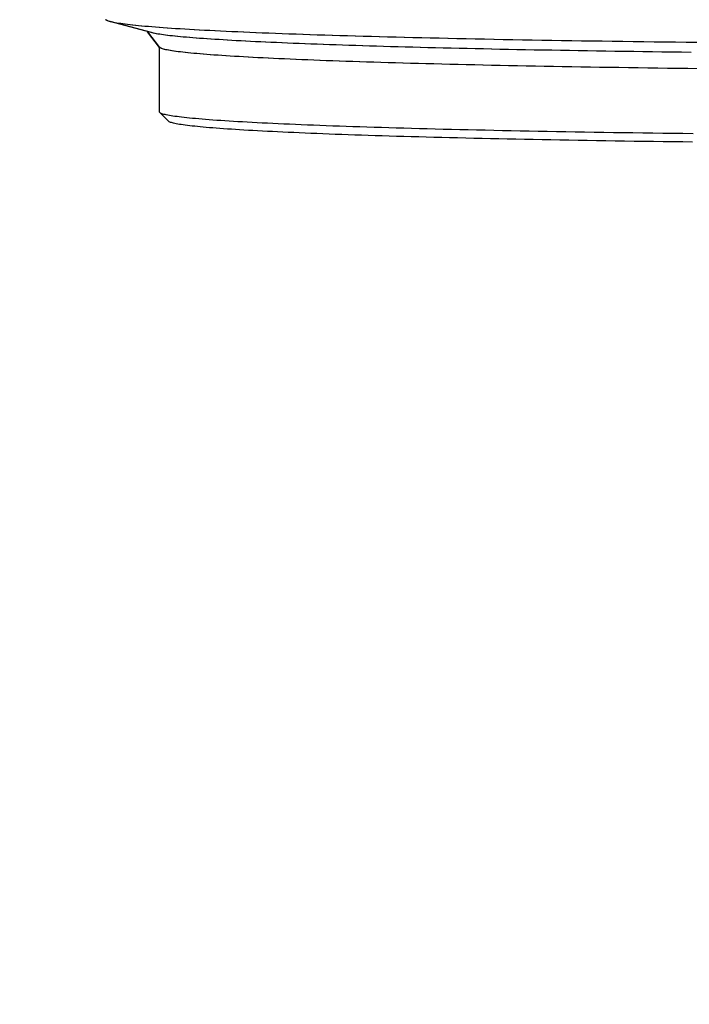
# Model space of a CAD drawing. Units: millimetres. Extents: x 1881 to 2234, y 1270 to 1390.
# Drawn here: x 1949 to 1949, y 1334 to 1334 of the extents above; entities that cross this region are included whole.
import ezdxf

# ---------------------------------------------------------------- set-up
doc = ezdxf.new("R2010")
doc.units = ezdxf.units.MM
doc.header["$PDMODE"] = 3
doc.layers.add('Arq_cotas', color=1, linetype='Continuous')
doc.layers.add('Esgoto', color=2, linetype='Continuous')
doc.styles.add('60-50', font='romans.shx', dxfattribs={"height": 0.075})
doc.dimstyles.new('ESC-1-50', dxfattribs={"dimscale": 0, "dimtxt": 0.075, "dimasz": 0.05, "dimexe": 0.14, "dimexo": 0.1, "dimgap": 0.05, "dimtad": 1, "dimdec": 0, "dimlfac": 100, "dimzin": 1, "dimdsep": 46, "dimtxsty": '60-50', "dimblk": 'DOT', "dimcen": 0.135, "dimclrd": 1, "dimclre": 1, "dimclrt": 2, "dimaunit": 1, "dimadec": 4, "dimazin": 0, "dimtfac": 1, "dimtdec": 0, "dimtmove": 0, "dimatfit": 3, "dimldrblk": 'DOT', "dimfxl": 0, "dimtolj": 1, "dimtzin": 0, "dimarcsym": 0})

# ---------------------------------------------------------------- blocks, each defined once
blk = doc.blocks.new('_Dot')
at = {"color": 0, "linetype": 'ByBlock', "lineweight": -2}
blk.add_line((-0.5, 0), (-1, 0), dxfattribs=at)
at = {"color": 0, "linetype": 'ByBlock', "const_width": 0.5}
blk.add_lwpolyline([(-0.25, 0, 1), (0.25, 0, 1)], format="xyb", close=True, dxfattribs=at)
blk = doc.blocks.new('*D278')
at = {"layer": 'Arq_cotas', "color": 1, "lineweight": -2, "transparency": 16777216}
for p, q in [((1948.394272, 1334.154223), (1948.394272, 1333.208903)), ((1980.392004, 1334.154223), (1980.392004, 1333.208903)), ((1948.444272, 1333.348903), (1980.342004, 1333.348903))]:
    blk.add_line(p, q, dxfattribs=at)
at = {"layer": 'Defpoints', "color": 0, "transparency": 16777216}
for p in [(1948.394272, 1334.254223), (1980.392004, 1334.254223), (1980.392004, 1333.348903)]:
    blk.add_point(p, dxfattribs=at)
at = {"layer": 'Arq_cotas', "color": 1, "lineweight": -2, "transparency": 16777216, "xscale": 0.05, "yscale": 0.05, "zscale": 0.05, "rotation": 180}
blk.add_blockref('_Dot', (1948.394272, 1333.348903), dxfattribs=at)
at = {"layer": 'Arq_cotas', "color": 1, "lineweight": -2, "transparency": 16777216, "xscale": 0.05, "yscale": 0.05, "zscale": 0.05}
blk.add_blockref('_Dot', (1980.392004, 1333.348903), dxfattribs=at)
at = {"layer": 'Arq_cotas', "color": 2, "transparency": 16777216, "insert": (1964.393138, 1333.436403), "char_height": 0.075, "attachment_point": 5, "style": '60-50'}
blk.add_mtext('\\A1;3200', dxfattribs=at)

msp = doc.modelspace()

# ---------------------------------------------------------------- linework, layer by layer
at = {"layer": 'Esgoto'}
for p, q in [((1949.335724, 1333.666515, -0.1088), (1949.335706, 1333.666533, -0.1088)), ((1949.335736, 1333.666515, -0.1088), (1949.335719, 1333.666533, -0.1088)), ((1949.33575, 1333.666497, -0.1088), (1949.335724, 1333.666515, -0.1088)), ((1949.335762, 1333.666497, -0.1088), (1949.335736, 1333.666515, -0.1088)), ((1949.335785, 1333.66648, -0.1088), (1949.33575, 1333.666497, -0.1088)), ((1949.335797, 1333.66648, -0.1088), (1949.335762, 1333.666497, -0.1088)), ((1949.335827, 1333.666462, -0.1088), (1949.335785, 1333.66648, -0.1088)), ((1949.335839, 1333.666462, -0.1088), (1949.335797, 1333.66648, -0.1088)), ((1949.335878, 1333.666444, -0.1088), (1949.335827, 1333.666462, -0.1088)), ((1949.33589, 1333.666444, -0.1088), (1949.335839, 1333.666462, -0.1088)), ((1949.335937, 1333.666426, -0.1088), (1949.335878, 1333.666444, -0.1088)), ((1949.335949, 1333.666426, -0.1088), (1949.33589, 1333.666444, -0.1088)), ((1949.336004, 1333.666408, -0.1088), (1949.335937, 1333.666426, -0.1088)), ((1949.336017, 1333.666408, -0.1088), (1949.335949, 1333.666426, -0.1088)), ((1949.338359, 1333.66578, -0.1088), (1949.335964, 1333.666418, -0.1088)), ((1949.338371, 1333.66578, -0.1088), (1949.335977, 1333.666418, -0.1088)), ((1949.33608, 1333.666391, -0.1088), (1949.336004, 1333.666408, -0.1088)), ((1949.336092, 1333.666391, -0.1088), (1949.336017, 1333.666408, -0.1088)), ((1949.336164, 1333.666373, -0.1088), (1949.33608, 1333.666391, -0.1088)), ((1949.336176, 1333.666373, -0.1088), (1949.336092, 1333.666391, -0.1088)), ((1949.336256, 1333.666355, -0.1088), (1949.336164, 1333.666373, -0.1088)), ((1949.336268, 1333.666355, -0.1088), (1949.336176, 1333.666373, -0.1088)), ((1949.336356, 1333.666338, -0.1088), (1949.336256, 1333.666355, -0.1088)), ((1949.336368, 1333.666338, -0.1088), (1949.336268, 1333.666355, -0.1088)), ((1949.336464, 1333.66632, -0.1088), (1949.336356, 1333.666338, -0.1088)), ((1949.336476, 1333.66632, -0.1088), (1949.336368, 1333.666338, -0.1088)), ((1949.33658, 1333.666302, -0.1088), (1949.336464, 1333.66632, -0.1088)), ((1949.336593, 1333.666302, -0.1088), (1949.336476, 1333.66632, -0.1088)), ((1949.336705, 1333.666285, -0.1088), (1949.33658, 1333.666302, -0.1088)), ((1949.336717, 1333.666285, -0.1088), (1949.336593, 1333.666302, -0.1088)), ((1949.336838, 1333.666267, -0.1088), (1949.336705, 1333.666285, -0.1088)), ((1949.33685, 1333.666267, -0.1088), (1949.336717, 1333.666285, -0.1088)), ((1949.336978, 1333.66625, -0.1088), (1949.336838, 1333.666267, -0.1088)), ((1949.336991, 1333.66625, -0.1088), (1949.33685, 1333.666267, -0.1088)), ((1949.337127, 1333.666232, -0.1088), (1949.336978, 1333.66625, -0.1088)), ((1949.337139, 1333.666232, -0.1088), (1949.336991, 1333.66625, -0.1088)), ((1949.337284, 1333.666215, -0.1088), (1949.337127, 1333.666232, -0.1088)), ((1949.337296, 1333.666215, -0.1088), (1949.337139, 1333.666232, -0.1088)), ((1949.337449, 1333.666198, -0.1088), (1949.337284, 1333.666215, -0.1088)), ((1949.337461, 1333.666198, -0.1088), (1949.337296, 1333.666215, -0.1088)), ((1949.337622, 1333.66618, -0.1088), (1949.337449, 1333.666198, -0.1088)), ((1949.337634, 1333.66618, -0.1088), (1949.337461, 1333.666198, -0.1088)), ((1949.337803, 1333.666163, -0.1088), (1949.337622, 1333.66618, -0.1088)), ((1949.337815, 1333.666163, -0.1088), (1949.337634, 1333.66618, -0.1088)), ((1949.337992, 1333.666146, -0.1088), (1949.337803, 1333.666163, -0.1088)), ((1949.338004, 1333.666146, -0.1088), (1949.337815, 1333.666163, -0.1088)), ((1949.338188, 1333.666129, -0.1088), (1949.337992, 1333.666146, -0.1088)), ((1949.338201, 1333.666129, -0.1088), (1949.338004, 1333.666146, -0.1088)), ((1949.338853, 1333.664924, -0.1088), (1949.338154, 1333.665835, -0.1088)), ((1949.338865, 1333.664924, -0.1088), (1949.338166, 1333.665835, -0.1088)), ((1949.338393, 1333.666112, -0.1088), (1949.338188, 1333.666129, -0.1088)), ((1949.338405, 1333.666112, -0.1088), (1949.338201, 1333.666129, -0.1088)), ((1949.338423, 1333.665764, -0.1088), (1949.338359, 1333.66578, -0.1088)), ((1949.338435, 1333.665764, -0.1088), (1949.338371, 1333.66578, -0.1088)), ((1949.338618, 1333.666095, -0.1088), (1949.338393, 1333.666112, -0.1088)), ((1949.338494, 1333.665748, -0.1088), (1949.338423, 1333.665764, -0.1088)), ((1949.338506, 1333.665748, -0.1088), (1949.338435, 1333.665764, -0.1088)), ((1949.338573, 1333.665732, -0.1088), (1949.338494, 1333.665748, -0.1088)), ((1949.338585, 1333.665732, -0.1088), (1949.338506, 1333.665748, -0.1088)), ((1949.338658, 1333.665716, -0.1088), (1949.338573, 1333.665732, -0.1088)), ((1949.33867, 1333.665716, -0.1088), (1949.338585, 1333.665732, -0.1088)), ((1949.338826, 1333.666078, -0.1088), (1949.338606, 1333.666095, -0.1088)), ((1949.338838, 1333.666078, -0.1088), (1949.338618, 1333.666095, -0.1088)), ((1949.33875, 1333.6657, -0.1088), (1949.338658, 1333.665716, -0.1088)), ((1949.338763, 1333.6657, -0.1088), (1949.33867, 1333.665716, -0.1088)), ((1949.33885, 1333.665684, -0.1088), (1949.33875, 1333.6657, -0.1088)), ((1949.338862, 1333.665684, -0.1088), (1949.338763, 1333.6657, -0.1088)), ((1949.339054, 1333.666061, -0.1088), (1949.338826, 1333.666078, -0.1088)), ((1949.339066, 1333.666061, -0.1088), (1949.338838, 1333.666078, -0.1088)), ((1949.33929, 1333.666045, -0.1088), (1949.339054, 1333.666061, -0.1088)), ((1949.339302, 1333.666045, -0.1088), (1949.339066, 1333.666061, -0.1088)), ((1949.339534, 1333.666028, -0.1088), (1949.33929, 1333.666045, -0.1088)), ((1949.339546, 1333.666028, -0.1088), (1949.339302, 1333.666045, -0.1088)), ((1949.339785, 1333.666011, -0.1088), (1949.339534, 1333.666028, -0.1088)), ((1949.339797, 1333.666011, -0.1088), (1949.339546, 1333.666028, -0.1088)), ((1949.340044, 1333.665995, -0.1088), (1949.339785, 1333.666011, -0.1088)), ((1949.340056, 1333.665995, -0.1088), (1949.339797, 1333.666011, -0.1088)), ((1949.340311, 1333.665978, -0.1088), (1949.340044, 1333.665995, -0.1088)), ((1949.340323, 1333.665978, -0.1088), (1949.340056, 1333.665995, -0.1088)), ((1949.340585, 1333.665962, -0.1088), (1949.340311, 1333.665978, -0.1088)), ((1949.340597, 1333.665962, -0.1088), (1949.340323, 1333.665978, -0.1088)), ((1949.340867, 1333.665946, -0.1088), (1949.340585, 1333.665962, -0.1088)), ((1949.340879, 1333.665946, -0.1088), (1949.340597, 1333.665962, -0.1088)), ((1949.341156, 1333.66593, -0.1088), (1949.340867, 1333.665946, -0.1088)), ((1949.341169, 1333.66593, -0.1088), (1949.340879, 1333.665946, -0.1088)), ((1949.341465, 1333.665913, -0.1088), (1949.341156, 1333.66593, -0.1088)), ((1949.341757, 1333.665897, -0.1088), (1949.341453, 1333.665913, -0.1088)), ((1949.341769, 1333.665897, -0.1088), (1949.341465, 1333.665913, -0.1088)), ((1949.342081, 1333.665882, -0.1088), (1949.341757, 1333.665897, -0.1088)), ((1949.3424, 1333.665866, -0.1088), (1949.342069, 1333.665882, -0.1088)), ((1949.342714, 1333.66585, -0.1088), (1949.342388, 1333.665866, -0.1088)), ((1949.342726, 1333.66585, -0.1088), (1949.3424, 1333.665866, -0.1088)), ((1949.343059, 1333.665835, -0.1088), (1949.342714, 1333.66585, -0.1088)), ((1949.343388, 1333.665819, -0.1088), (1949.343047, 1333.665835, -0.1088)), ((1949.3434, 1333.665819, -0.1088), (1949.343059, 1333.665835, -0.1088)), ((1949.343748, 1333.665804, -0.1088), (1949.343388, 1333.665819, -0.1088)), ((1949.34409, 1333.665788, -0.1088), (1949.343736, 1333.665804, -0.1088)), ((1949.344103, 1333.665788, -0.1088), (1949.343748, 1333.665804, -0.1088)), ((1949.344452, 1333.665773, -0.1088), (1949.34409, 1333.665788, -0.1088)), ((1949.344464, 1333.665773, -0.1088), (1949.344103, 1333.665788, -0.1088)), ((1949.344833, 1333.665758, -0.1088), (1949.344452, 1333.665773, -0.1088)), ((1949.345197, 1333.665743, -0.1088), (1949.344821, 1333.665758, -0.1088)), ((1949.345209, 1333.665743, -0.1088), (1949.344833, 1333.665758, -0.1088)), ((1949.345591, 1333.665729, -0.1088), (1949.345197, 1333.665743, -0.1088)), ((1949.345981, 1333.665714, -0.1088), (1949.345579, 1333.665729, -0.1088)), ((1949.346365, 1333.665699, -0.1088), (1949.345969, 1333.665714, -0.1088)), ((1949.346377, 1333.665699, -0.1088), (1949.345981, 1333.665714, -0.1088)), ((1949.34678, 1333.665685, -0.1088), (1949.346365, 1333.665699, -0.1088)), ((1949.338957, 1333.665668, -0.1088), (1949.33885, 1333.665684, -0.1088)), ((1949.338969, 1333.665668, -0.1088), (1949.338862, 1333.665684, -0.1088)), ((1949.33907, 1333.665652, -0.1088), (1949.338957, 1333.665668, -0.1088)), ((1949.339082, 1333.665652, -0.1088), (1949.338969, 1333.665668, -0.1088)), ((1949.339191, 1333.665636, -0.1088), (1949.33907, 1333.665652, -0.1088)), ((1949.339203, 1333.665636, -0.1088), (1949.339082, 1333.665652, -0.1088)), ((1949.339318, 1333.66562, -0.1088), (1949.339191, 1333.665636, -0.1088)), ((1949.33933, 1333.66562, -0.1088), (1949.339203, 1333.665636, -0.1088)), ((1949.339453, 1333.665604, -0.1088), (1949.339318, 1333.66562, -0.1088)), ((1949.339465, 1333.665604, -0.1088), (1949.33933, 1333.66562, -0.1088)), ((1949.339594, 1333.665588, -0.1088), (1949.339453, 1333.665604, -0.1088)), ((1949.339607, 1333.665588, -0.1088), (1949.339465, 1333.665604, -0.1088)), ((1949.339743, 1333.665573, -0.1088), (1949.339594, 1333.665588, -0.1088)), ((1949.339755, 1333.665573, -0.1088), (1949.339607, 1333.665588, -0.1088)), ((1949.339898, 1333.665557, -0.1088), (1949.339743, 1333.665573, -0.1088)), ((1949.33991, 1333.665557, -0.1088), (1949.339755, 1333.665573, -0.1088)), ((1949.34006, 1333.665541, -0.1088), (1949.339898, 1333.665557, -0.1088)), ((1949.340073, 1333.665541, -0.1088), (1949.33991, 1333.665557, -0.1088)), ((1949.34023, 1333.665526, -0.1088), (1949.34006, 1333.665541, -0.1088)), ((1949.340242, 1333.665526, -0.1088), (1949.340073, 1333.665541, -0.1088)), ((1949.340406, 1333.66551, -0.1088), (1949.34023, 1333.665526, -0.1088)), ((1949.340418, 1333.66551, -0.1088), (1949.340242, 1333.665526, -0.1088)), ((1949.340588, 1333.665495, -0.1088), (1949.340406, 1333.66551, -0.1088)), ((1949.340601, 1333.665495, -0.1088), (1949.340418, 1333.66551, -0.1088)), ((1949.340778, 1333.665479, -0.1088), (1949.340588, 1333.665495, -0.1088)), ((1949.34079, 1333.665479, -0.1088), (1949.340601, 1333.665495, -0.1088)), ((1949.340974, 1333.665464, -0.1088), (1949.340778, 1333.665479, -0.1088)), ((1949.340987, 1333.665464, -0.1088), (1949.34079, 1333.665479, -0.1088)), ((1949.341178, 1333.665448, -0.1088), (1949.340974, 1333.665464, -0.1088)), ((1949.34119, 1333.665448, -0.1088), (1949.340987, 1333.665464, -0.1088)), ((1949.3414, 1333.665433, -0.1088), (1949.341178, 1333.665448, -0.1088)), ((1949.341604, 1333.665418, -0.1088), (1949.341387, 1333.665433, -0.1088)), ((1949.341616, 1333.665418, -0.1088), (1949.3414, 1333.665433, -0.1088)), ((1949.341827, 1333.665403, -0.1088), (1949.341604, 1333.665418, -0.1088)), ((1949.34184, 1333.665403, -0.1088), (1949.341616, 1333.665418, -0.1088)), ((1949.342057, 1333.665388, -0.1088), (1949.341827, 1333.665403, -0.1088)), ((1949.342069, 1333.665388, -0.1088), (1949.34184, 1333.665403, -0.1088)), ((1949.342294, 1333.665373, -0.1088), (1949.342057, 1333.665388, -0.1088)), ((1949.342306, 1333.665373, -0.1088), (1949.342069, 1333.665388, -0.1088)), ((1949.342537, 1333.665358, -0.1088), (1949.342294, 1333.665373, -0.1088)), ((1949.342549, 1333.665358, -0.1088), (1949.342306, 1333.665373, -0.1088)), ((1949.342787, 1333.665343, -0.1088), (1949.342537, 1333.665358, -0.1088)), ((1949.342799, 1333.665343, -0.1088), (1949.342549, 1333.665358, -0.1088)), ((1949.343055, 1333.665328, -0.1088), (1949.342787, 1333.665343, -0.1088)), ((1949.343305, 1333.665313, -0.1088), (1949.343043, 1333.665328, -0.1088)), ((1949.343318, 1333.665313, -0.1088), (1949.343055, 1333.665328, -0.1088)), ((1949.343587, 1333.665299, -0.1088), (1949.343305, 1333.665313, -0.1088)), ((1949.343862, 1333.665284, -0.1088), (1949.343574, 1333.665299, -0.1088)), ((1949.344144, 1333.66527, -0.1088), (1949.34385, 1333.665284, -0.1088)), ((1949.34442, 1333.665255, -0.1088), (1949.344132, 1333.66527, -0.1088)), ((1949.344432, 1333.665255, -0.1088), (1949.344144, 1333.66527, -0.1088)), ((1949.344727, 1333.665241, -0.1088), (1949.34442, 1333.665255, -0.1088)), ((1949.345015, 1333.665227, -0.1088), (1949.344715, 1333.665241, -0.1088)), ((1949.345028, 1333.665227, -0.1088), (1949.344727, 1333.665241, -0.1088)), ((1949.345322, 1333.665213, -0.1088), (1949.345015, 1333.665227, -0.1088)), ((1949.345335, 1333.665213, -0.1088), (1949.345028, 1333.665227, -0.1088)), ((1949.345648, 1333.665199, -0.1088), (1949.345322, 1333.665213, -0.1088)), ((1949.345955, 1333.665185, -0.1088), (1949.345635, 1333.665199, -0.1088)), ((1949.345967, 1333.665185, -0.1088), (1949.345648, 1333.665199, -0.1088)), ((1949.34628, 1333.665171, -0.1088), (1949.345955, 1333.665185, -0.1088)), ((1949.346292, 1333.665171, -0.1088), (1949.345967, 1333.665185, -0.1088)), ((1949.346624, 1333.665157, -0.1088), (1949.34628, 1333.665171, -0.1088)), ((1949.346961, 1333.665144, -0.1088), (1949.346612, 1333.665157, -0.1088)), ((1949.347189, 1333.665671, -0.1088), (1949.346768, 1333.665685, -0.1088)), ((1949.347293, 1333.66513, -0.1088), (1949.346949, 1333.665144, -0.1088)), ((1949.347305, 1333.66513, -0.1088), (1949.346961, 1333.665144, -0.1088)), ((1949.347605, 1333.665657, -0.1088), (1949.347177, 1333.665671, -0.1088)), ((1949.347642, 1333.665117, -0.1088), (1949.347293, 1333.66513, -0.1088)), ((1949.347654, 1333.665117, -0.1088), (1949.347305, 1333.66513, -0.1088)), ((1949.348016, 1333.665643, -0.1088), (1949.347593, 1333.665657, -0.1088)), ((1949.348028, 1333.665643, -0.1088), (1949.347605, 1333.665657, -0.1088)), ((1949.348457, 1333.665629, -0.1088), (1949.348016, 1333.665643, -0.1088)), ((1949.34888, 1333.665615, -0.1088), (1949.348445, 1333.665629, -0.1088)), ((1949.348893, 1333.665615, -0.1088), (1949.348457, 1333.665629, -0.1088)), ((1949.349322, 1333.665601, -0.1088), (1949.34888, 1333.665615, -0.1088)), ((1949.349334, 1333.665601, -0.1088), (1949.348893, 1333.665615, -0.1088)), ((1949.34977, 1333.665588, -0.1088), (1949.349322, 1333.665601, -0.1088)), ((1949.349782, 1333.665588, -0.1088), (1949.349334, 1333.665601, -0.1088)), ((1949.350237, 1333.665575, -0.1088), (1949.34977, 1333.665588, -0.1088)), ((1949.350697, 1333.665561, -0.1088), (1949.350224, 1333.665575, -0.1088)), ((1949.351163, 1333.665548, -0.1088), (1949.350685, 1333.665561, -0.1088)), ((1949.351636, 1333.665536, -0.1088), (1949.351151, 1333.665548, -0.1088)), ((1949.352114, 1333.665523, -0.1088), (1949.351623, 1333.665536, -0.1088)), ((1949.352586, 1333.66551, -0.1088), (1949.352102, 1333.665523, -0.1088)), ((1949.352598, 1333.66551, -0.1088), (1949.352114, 1333.665523, -0.1088)), ((1949.353076, 1333.665498, -0.1088), (1949.352586, 1333.66551, -0.1088)), ((1949.353088, 1333.665498, -0.1088), (1949.352598, 1333.66551, -0.1088)), ((1949.353572, 1333.665486, -0.1088), (1949.353076, 1333.665498, -0.1088)), ((1949.353584, 1333.665486, -0.1088), (1949.353088, 1333.665498, -0.1088)), ((1949.354085, 1333.665473, -0.1088), (1949.353572, 1333.665486, -0.1088)), ((1949.354592, 1333.665461, -0.1088), (1949.354073, 1333.665473, -0.1088)), ((1949.355104, 1333.66545, -0.1088), (1949.35458, 1333.665461, -0.1088)), ((1949.355622, 1333.665438, -0.1088), (1949.355092, 1333.66545, -0.1088)), ((1949.356133, 1333.665427, -0.1088), (1949.35561, 1333.665438, -0.1088)), ((1949.356145, 1333.665427, -0.1088), (1949.355622, 1333.665438, -0.1088)), ((1949.356662, 1333.665415, -0.1088), (1949.356133, 1333.665427, -0.1088)), ((1949.356674, 1333.665415, -0.1088), (1949.356145, 1333.665427, -0.1088)), ((1949.357207, 1333.665404, -0.1088), (1949.356662, 1333.665415, -0.1088)), ((1949.357746, 1333.665393, -0.1088), (1949.357195, 1333.665404, -0.1088)), ((1949.35829, 1333.665382, -0.1088), (1949.357734, 1333.665393, -0.1088)), ((1949.358838, 1333.665372, -0.1088), (1949.358278, 1333.665382, -0.1088)), ((1949.35938, 1333.665361, -0.1088), (1949.358826, 1333.665372, -0.1088)), ((1949.359392, 1333.665361, -0.1088), (1949.358838, 1333.665372, -0.1088)), ((1949.35995, 1333.665351, -0.1088), (1949.35938, 1333.665361, -0.1088)), ((1949.360513, 1333.665341, -0.1088), (1949.359938, 1333.665351, -0.1088)), ((1949.361081, 1333.665331, -0.1088), (1949.360501, 1333.665341, -0.1088)), ((1949.361653, 1333.665321, -0.1088), (1949.361069, 1333.665331, -0.1088)), ((1949.36223, 1333.665312, -0.1088), (1949.361641, 1333.665321, -0.1088)), ((1949.362811, 1333.665303, -0.1088), (1949.362218, 1333.665312, -0.1088)), ((1949.363396, 1333.665293, -0.1088), (1949.362799, 1333.665303, -0.1088)), ((1949.363986, 1333.665284, -0.1088), (1949.363384, 1333.665293, -0.1088)), ((1949.364567, 1333.665276, -0.1088), (1949.363973, 1333.665284, -0.1088)), ((1949.364579, 1333.665276, -0.1088), (1949.363986, 1333.665284, -0.1088)), ((1949.365177, 1333.665267, -0.1088), (1949.364567, 1333.665276, -0.1088)), ((1949.365778, 1333.665259, -0.1088), (1949.365165, 1333.665267, -0.1088)), ((1949.366384, 1333.66525, -0.1088), (1949.365766, 1333.665259, -0.1088)), ((1949.366993, 1333.665242, -0.1088), (1949.366372, 1333.66525, -0.1088)), ((1949.367606, 1333.665235, -0.1088), (1949.366981, 1333.665242, -0.1088)), ((1949.36821, 1333.665227, -0.1088), (1949.367594, 1333.665235, -0.1088)), ((1949.368222, 1333.665227, -0.1088), (1949.367606, 1333.665235, -0.1088)), ((1949.36883, 1333.665219, -0.1088), (1949.36821, 1333.665227, -0.1088)), ((1949.368842, 1333.665219, -0.1088), (1949.368222, 1333.665227, -0.1088)), ((1949.369465, 1333.665212, -0.1088), (1949.36883, 1333.665219, -0.1088)), ((1949.370092, 1333.665205, -0.1088), (1949.369453, 1333.665212, -0.1088)), ((1949.338842, 1333.66117, -0.1088), (1949.338842, 1333.664938, -0.1088)), ((1949.33887, 1333.664908, -0.1088), (1949.338853, 1333.664925, -0.1088)), ((1949.338854, 1333.66117, -0.1088), (1949.338854, 1333.664938, -0.1088)), ((1949.338882, 1333.664908, -0.1088), (1949.338865, 1333.664925, -0.1088)), ((1949.338894, 1333.664891, -0.1088), (1949.33887, 1333.664908, -0.1088)), ((1949.338906, 1333.664891, -0.1088), (1949.338882, 1333.664908, -0.1088)), ((1949.338927, 1333.664874, -0.1088), (1949.338894, 1333.664891, -0.1088)), ((1949.338939, 1333.664874, -0.1088), (1949.338906, 1333.664891, -0.1088)), ((1949.338967, 1333.664857, -0.1088), (1949.338927, 1333.664874, -0.1088)), ((1949.338979, 1333.664857, -0.1088), (1949.338939, 1333.664874, -0.1088)), ((1949.339015, 1333.664841, -0.1088), (1949.338967, 1333.664857, -0.1088)), ((1949.339027, 1333.664841, -0.1088), (1949.338979, 1333.664857, -0.1088)), ((1949.339071, 1333.664824, -0.1088), (1949.339015, 1333.664841, -0.1088)), ((1949.339083, 1333.664824, -0.1088), (1949.339027, 1333.664841, -0.1088)), ((1949.339134, 1333.664807, -0.1088), (1949.339071, 1333.664824, -0.1088)), ((1949.339146, 1333.664807, -0.1088), (1949.339083, 1333.664824, -0.1088)), ((1949.339205, 1333.66479, -0.1088), (1949.339134, 1333.664807, -0.1088)), ((1949.339218, 1333.66479, -0.1088), (1949.339146, 1333.664807, -0.1088)), ((1949.339285, 1333.664774, -0.1088), (1949.339205, 1333.66479, -0.1088)), ((1949.339297, 1333.664774, -0.1088), (1949.339218, 1333.66479, -0.1088)), ((1949.339371, 1333.664757, -0.1088), (1949.339285, 1333.664774, -0.1088)), ((1949.339384, 1333.664757, -0.1088), (1949.339297, 1333.664774, -0.1088)), ((1949.339466, 1333.66474, -0.1088), (1949.339371, 1333.664757, -0.1088)), ((1949.339478, 1333.66474, -0.1088), (1949.339384, 1333.664757, -0.1088)), ((1949.339568, 1333.664724, -0.1088), (1949.339466, 1333.66474, -0.1088)), ((1949.33958, 1333.664724, -0.1088), (1949.339478, 1333.66474, -0.1088)), ((1949.339678, 1333.664707, -0.1088), (1949.339568, 1333.664724, -0.1088)), ((1949.33969, 1333.664707, -0.1088), (1949.33958, 1333.664724, -0.1088)), ((1949.339796, 1333.66469, -0.1088), (1949.339678, 1333.664707, -0.1088)), ((1949.339808, 1333.66469, -0.1088), (1949.33969, 1333.664707, -0.1088)), ((1949.339921, 1333.664674, -0.1088), (1949.339796, 1333.66469, -0.1088)), ((1949.339933, 1333.664674, -0.1088), (1949.339808, 1333.66469, -0.1088)), ((1949.340054, 1333.664657, -0.1088), (1949.339921, 1333.664674, -0.1088)), ((1949.340066, 1333.664657, -0.1088), (1949.339933, 1333.664674, -0.1088)), ((1949.340194, 1333.664641, -0.1088), (1949.340054, 1333.664657, -0.1088)), ((1949.340206, 1333.664641, -0.1088), (1949.340066, 1333.664657, -0.1088)), ((1949.340342, 1333.664624, -0.1088), (1949.340194, 1333.664641, -0.1088)), ((1949.340354, 1333.664624, -0.1088), (1949.340206, 1333.664641, -0.1088)), ((1949.340498, 1333.664608, -0.1088), (1949.340342, 1333.664624, -0.1088)), ((1949.34051, 1333.664608, -0.1088), (1949.340354, 1333.664624, -0.1088)), ((1949.340661, 1333.664592, -0.1088), (1949.340498, 1333.664608, -0.1088)), ((1949.340673, 1333.664592, -0.1088), (1949.34051, 1333.664608, -0.1088)), ((1949.340832, 1333.664576, -0.1088), (1949.340661, 1333.664592, -0.1088)), ((1949.340844, 1333.664576, -0.1088), (1949.340673, 1333.664592, -0.1088)), ((1949.34101, 1333.664559, -0.1088), (1949.340832, 1333.664576, -0.1088)), ((1949.341023, 1333.664559, -0.1088), (1949.340844, 1333.664576, -0.1088)), ((1949.341196, 1333.664543, -0.1088), (1949.34101, 1333.664559, -0.1088)), ((1949.341208, 1333.664543, -0.1088), (1949.341023, 1333.664559, -0.1088)), ((1949.348009, 1333.665104, -0.1088), (1949.347642, 1333.665117, -0.1088)), ((1949.34837, 1333.66509, -0.1088), (1949.347997, 1333.665104, -0.1088)), ((1949.348725, 1333.665077, -0.1088), (1949.348358, 1333.66509, -0.1088)), ((1949.348737, 1333.665077, -0.1088), (1949.34837, 1333.66509, -0.1088)), ((1949.34911, 1333.665064, -0.1088), (1949.348725, 1333.665077, -0.1088)), ((1949.349476, 1333.665051, -0.1088), (1949.349098, 1333.665064, -0.1088)), ((1949.349488, 1333.665051, -0.1088), (1949.34911, 1333.665064, -0.1088)), ((1949.349872, 1333.665039, -0.1088), (1949.349476, 1333.665051, -0.1088)), ((1949.350261, 1333.665026, -0.1088), (1949.34986, 1333.665039, -0.1088)), ((1949.350656, 1333.665014, -0.1088), (1949.350249, 1333.665026, -0.1088)), ((1949.351057, 1333.665001, -0.1088), (1949.350644, 1333.665014, -0.1088)), ((1949.35145, 1333.664989, -0.1088), (1949.351045, 1333.665001, -0.1088)), ((1949.351463, 1333.664989, -0.1088), (1949.351057, 1333.665001, -0.1088)), ((1949.351874, 1333.664977, -0.1088), (1949.35145, 1333.664989, -0.1088)), ((1949.35229, 1333.664965, -0.1088), (1949.351862, 1333.664977, -0.1088)), ((1949.352712, 1333.664953, -0.1088), (1949.352278, 1333.664965, -0.1088)), ((1949.353127, 1333.664941, -0.1088), (1949.3527, 1333.664953, -0.1088)), ((1949.353139, 1333.664941, -0.1088), (1949.352712, 1333.664953, -0.1088)), ((1949.353571, 1333.664929, -0.1088), (1949.353127, 1333.664941, -0.1088)), ((1949.353997, 1333.664918, -0.1088), (1949.353559, 1333.664929, -0.1088)), ((1949.354009, 1333.664918, -0.1088), (1949.353571, 1333.664929, -0.1088)), ((1949.354451, 1333.664906, -0.1088), (1949.353997, 1333.664918, -0.1088)), ((1949.354898, 1333.664895, -0.1088), (1949.354439, 1333.664906, -0.1088)), ((1949.35535, 1333.664884, -0.1088), (1949.354886, 1333.664895, -0.1088)), ((1949.355807, 1333.664873, -0.1088), (1949.355338, 1333.664884, -0.1088)), ((1949.356257, 1333.664862, -0.1088), (1949.355795, 1333.664873, -0.1088)), ((1949.356269, 1333.664862, -0.1088), (1949.355807, 1333.664873, -0.1088)), ((1949.356724, 1333.664852, -0.1088), (1949.356257, 1333.664862, -0.1088)), ((1949.356736, 1333.664852, -0.1088), (1949.356269, 1333.664862, -0.1088)), ((1949.357207, 1333.664841, -0.1088), (1949.356724, 1333.664852, -0.1088)), ((1949.357671, 1333.664831, -0.1088), (1949.357195, 1333.664841, -0.1088)), ((1949.357683, 1333.664831, -0.1088), (1949.357207, 1333.664841, -0.1088)), ((1949.358163, 1333.66482, -0.1088), (1949.357671, 1333.664831, -0.1088)), ((1949.358648, 1333.66481, -0.1088), (1949.358151, 1333.66482, -0.1088)), ((1949.359137, 1333.6648, -0.1088), (1949.358636, 1333.66481, -0.1088)), ((1949.359631, 1333.66479, -0.1088), (1949.359125, 1333.6648, -0.1088)), ((1949.360117, 1333.664781, -0.1088), (1949.359619, 1333.66479, -0.1088)), ((1949.360129, 1333.664781, -0.1088), (1949.359631, 1333.66479, -0.1088)), ((1949.360631, 1333.664771, -0.1088), (1949.360117, 1333.664781, -0.1088)), ((1949.361137, 1333.664762, -0.1088), (1949.360619, 1333.664771, -0.1088)), ((1949.361648, 1333.664753, -0.1088), (1949.361125, 1333.664762, -0.1088)), ((1949.362162, 1333.664744, -0.1088), (1949.361635, 1333.664753, -0.1088)), ((1949.36268, 1333.664735, -0.1088), (1949.36215, 1333.664744, -0.1088)), ((1949.363203, 1333.664726, -0.1088), (1949.362668, 1333.664735, -0.1088)), ((1949.363729, 1333.664717, -0.1088), (1949.36319, 1333.664726, -0.1088)), ((1949.364246, 1333.664709, -0.1088), (1949.363716, 1333.664717, -0.1088)), ((1949.364258, 1333.664709, -0.1088), (1949.363729, 1333.664717, -0.1088)), ((1949.364792, 1333.664701, -0.1088), (1949.364246, 1333.664709, -0.1088)), ((1949.365329, 1333.664692, -0.1088), (1949.36478, 1333.664701, -0.1088)), ((1949.365857, 1333.664685, -0.1088), (1949.365317, 1333.664692, -0.1088)), ((1949.365869, 1333.664685, -0.1088), (1949.365329, 1333.664692, -0.1088)), ((1949.366413, 1333.664677, -0.1088), (1949.365857, 1333.664685, -0.1088)), ((1949.366949, 1333.664669, -0.1088), (1949.366401, 1333.664677, -0.1088)), ((1949.366961, 1333.664669, -0.1088), (1949.366413, 1333.664677, -0.1088)), ((1949.367499, 1333.664662, -0.1088), (1949.366949, 1333.664669, -0.1088)), ((1949.367512, 1333.664662, -0.1088), (1949.366961, 1333.664669, -0.1088)), ((1949.368066, 1333.664654, -0.1088), (1949.367499, 1333.664662, -0.1088)), ((1949.368623, 1333.664647, -0.1088), (1949.368053, 1333.664654, -0.1088)), ((1949.369183, 1333.66464, -0.1088), (1949.368611, 1333.664647, -0.1088)), ((1949.369746, 1333.664633, -0.1088), (1949.369171, 1333.66464, -0.1088)), ((1949.341389, 1333.664527, -0.1088), (1949.341196, 1333.664543, -0.1088)), ((1949.341402, 1333.664527, -0.1088), (1949.341208, 1333.664543, -0.1088)), ((1949.34159, 1333.664511, -0.1088), (1949.341389, 1333.664527, -0.1088)), ((1949.341602, 1333.664511, -0.1088), (1949.341402, 1333.664527, -0.1088)), ((1949.341798, 1333.664495, -0.1088), (1949.34159, 1333.664511, -0.1088)), ((1949.34181, 1333.664495, -0.1088), (1949.341602, 1333.664511, -0.1088)), ((1949.342013, 1333.664479, -0.1088), (1949.341798, 1333.664495, -0.1088)), ((1949.342026, 1333.664479, -0.1088), (1949.34181, 1333.664495, -0.1088)), ((1949.342248, 1333.664463, -0.1088), (1949.342013, 1333.664479, -0.1088)), ((1949.342478, 1333.664448, -0.1088), (1949.342236, 1333.664463, -0.1088)), ((1949.342704, 1333.664432, -0.1088), (1949.342466, 1333.664448, -0.1088)), ((1949.342716, 1333.664432, -0.1088), (1949.342478, 1333.664448, -0.1088)), ((1949.34296, 1333.664416, -0.1088), (1949.342704, 1333.664432, -0.1088)), ((1949.343212, 1333.664401, -0.1088), (1949.342948, 1333.664416, -0.1088)), ((1949.343459, 1333.664386, -0.1088), (1949.3432, 1333.664401, -0.1088)), ((1949.343471, 1333.664386, -0.1088), (1949.343212, 1333.664401, -0.1088)), ((1949.343725, 1333.66437, -0.1088), (1949.343459, 1333.664386, -0.1088)), ((1949.343737, 1333.66437, -0.1088), (1949.343471, 1333.664386, -0.1088)), ((1949.343998, 1333.664355, -0.1088), (1949.343725, 1333.66437, -0.1088)), ((1949.34401, 1333.664355, -0.1088), (1949.343737, 1333.66437, -0.1088)), ((1949.344278, 1333.66434, -0.1088), (1949.343998, 1333.664355, -0.1088)), ((1949.34429, 1333.66434, -0.1088), (1949.34401, 1333.664355, -0.1088)), ((1949.344565, 1333.664325, -0.1088), (1949.344278, 1333.66434, -0.1088)), ((1949.344578, 1333.664325, -0.1088), (1949.34429, 1333.66434, -0.1088)), ((1949.34486, 1333.66431, -0.1088), (1949.344565, 1333.664325, -0.1088)), ((1949.344872, 1333.66431, -0.1088), (1949.344578, 1333.664325, -0.1088)), ((1949.345173, 1333.664295, -0.1088), (1949.34486, 1333.66431, -0.1088)), ((1949.345481, 1333.66428, -0.1088), (1949.345161, 1333.664295, -0.1088)), ((1949.345783, 1333.664265, -0.1088), (1949.345469, 1333.66428, -0.1088)), ((1949.345795, 1333.664265, -0.1088), (1949.345481, 1333.66428, -0.1088)), ((1949.346105, 1333.664251, -0.1088), (1949.345783, 1333.664265, -0.1088)), ((1949.346117, 1333.664251, -0.1088), (1949.345795, 1333.664265, -0.1088)), ((1949.346433, 1333.664236, -0.1088), (1949.346105, 1333.664251, -0.1088)), ((1949.346445, 1333.664236, -0.1088), (1949.346117, 1333.664251, -0.1088)), ((1949.34678, 1333.664222, -0.1088), (1949.346433, 1333.664236, -0.1088)), ((1949.347122, 1333.664207, -0.1088), (1949.346768, 1333.664222, -0.1088)), ((1949.347458, 1333.664193, -0.1088), (1949.34711, 1333.664207, -0.1088)), ((1949.34747, 1333.664193, -0.1088), (1949.347122, 1333.664207, -0.1088)), ((1949.347825, 1333.664179, -0.1088), (1949.347458, 1333.664193, -0.1088)), ((1949.348186, 1333.664165, -0.1088), (1949.347813, 1333.664179, -0.1088)), ((1949.348554, 1333.664151, -0.1088), (1949.348174, 1333.664165, -0.1088)), ((1949.348928, 1333.664138, -0.1088), (1949.348541, 1333.664151, -0.1088)), ((1949.349308, 1333.664124, -0.1088), (1949.348915, 1333.664138, -0.1088)), ((1949.349695, 1333.664111, -0.1088), (1949.349296, 1333.664124, -0.1088)), ((1949.350087, 1333.664097, -0.1088), (1949.349682, 1333.664111, -0.1088)), ((1949.350474, 1333.664084, -0.1088), (1949.350075, 1333.664097, -0.1088)), ((1949.350486, 1333.664084, -0.1088), (1949.350087, 1333.664097, -0.1088)), ((1949.350891, 1333.664071, -0.1088), (1949.350474, 1333.664084, -0.1088)), ((1949.35129, 1333.664058, -0.1088), (1949.350879, 1333.664071, -0.1088)), ((1949.351302, 1333.664058, -0.1088), (1949.350891, 1333.664071, -0.1088)), ((1949.35172, 1333.664045, -0.1088), (1949.35129, 1333.664058, -0.1088)), ((1949.35213, 1333.664032, -0.1088), (1949.351707, 1333.664045, -0.1088)), ((1949.352143, 1333.664032, -0.1088), (1949.35172, 1333.664045, -0.1088)), ((1949.352571, 1333.66402, -0.1088), (1949.35213, 1333.664032, -0.1088)), ((1949.353006, 1333.664007, -0.1088), (1949.352559, 1333.66402, -0.1088)), ((1949.353446, 1333.663995, -0.1088), (1949.352994, 1333.664007, -0.1088)), ((1949.353892, 1333.663983, -0.1088), (1949.353434, 1333.663995, -0.1088)), ((1949.354344, 1333.663971, -0.1088), (1949.35388, 1333.663983, -0.1088)), ((1949.354789, 1333.663959, -0.1088), (1949.354332, 1333.663971, -0.1088)), ((1949.354801, 1333.663959, -0.1088), (1949.354344, 1333.663971, -0.1088)), ((1949.355264, 1333.663947, -0.1088), (1949.354789, 1333.663959, -0.1088)), ((1949.355732, 1333.663936, -0.1088), (1949.355251, 1333.663947, -0.1088)), ((1949.356205, 1333.663924, -0.1088), (1949.355719, 1333.663936, -0.1088)), ((1949.356683, 1333.663913, -0.1088), (1949.356193, 1333.663924, -0.1088)), ((1949.357167, 1333.663902, -0.1088), (1949.356671, 1333.663913, -0.1088)), ((1949.357644, 1333.663891, -0.1088), (1949.357155, 1333.663902, -0.1088)), ((1949.357656, 1333.663891, -0.1088), (1949.357167, 1333.663902, -0.1088)), ((1949.35815, 1333.66388, -0.1088), (1949.357644, 1333.663891, -0.1088)), ((1949.358649, 1333.663869, -0.1088), (1949.358138, 1333.66388, -0.1088)), ((1949.359152, 1333.663859, -0.1088), (1949.358637, 1333.663869, -0.1088)), ((1949.359661, 1333.663849, -0.1088), (1949.35914, 1333.663859, -0.1088)), ((1949.360162, 1333.663838, -0.1088), (1949.359649, 1333.663849, -0.1088)), ((1949.360174, 1333.663838, -0.1088), (1949.359661, 1333.663849, -0.1088)), ((1949.36068, 1333.663828, -0.1088), (1949.360162, 1333.663838, -0.1088)), ((1949.360692, 1333.663828, -0.1088), (1949.360174, 1333.663838, -0.1088)), ((1949.361215, 1333.663819, -0.1088), (1949.36068, 1333.663828, -0.1088)), ((1949.361742, 1333.663809, -0.1088), (1949.361203, 1333.663819, -0.1088)), ((1949.362274, 1333.663799, -0.1088), (1949.36173, 1333.663809, -0.1088)), ((1949.36281, 1333.66379, -0.1088), (1949.362261, 1333.663799, -0.1088)), ((1949.363338, 1333.663781, -0.1088), (1949.362797, 1333.66379, -0.1088)), ((1949.36335, 1333.663781, -0.1088), (1949.36281, 1333.66379, -0.1088)), ((1949.363882, 1333.663772, -0.1088), (1949.363338, 1333.663781, -0.1088)), ((1949.363894, 1333.663772, -0.1088), (1949.36335, 1333.663781, -0.1088)), ((1949.36443, 1333.663763, -0.1088), (1949.363882, 1333.663772, -0.1088)), ((1949.364443, 1333.663763, -0.1088), (1949.363894, 1333.663772, -0.1088)), ((1949.364983, 1333.663754, -0.1088), (1949.36443, 1333.663763, -0.1088)), ((1949.364995, 1333.663754, -0.1088), (1949.364443, 1333.663763, -0.1088)), ((1949.365552, 1333.663746, -0.1088), (1949.364983, 1333.663754, -0.1088)), ((1949.366112, 1333.663738, -0.1088), (1949.36554, 1333.663746, -0.1088)), ((1949.366676, 1333.663729, -0.1088), (1949.3661, 1333.663738, -0.1088)), ((1949.367244, 1333.663722, -0.1088), (1949.366664, 1333.663729, -0.1088)), ((1949.367816, 1333.663714, -0.1088), (1949.367232, 1333.663722, -0.1088)), ((1949.368391, 1333.663706, -0.1088), (1949.367804, 1333.663714, -0.1088)), ((1949.36897, 1333.663699, -0.1088), (1949.368379, 1333.663706, -0.1088)), ((1949.369539, 1333.663692, -0.1088), (1949.368957, 1333.663699, -0.1088)), ((1949.369552, 1333.663692, -0.1088), (1949.36897, 1333.663699, -0.1088)), ((1949.370137, 1333.663685, -0.1088), (1949.369539, 1333.663692, -0.1088)), ((1949.338846, 1333.661153, -0.1088), (1949.338842, 1333.66117, -0.1088)), ((1949.338858, 1333.661136, -0.1088), (1949.338846, 1333.661153, -0.1088)), ((1949.338878, 1333.661119, -0.1088), (1949.338858, 1333.661136, -0.1088)), ((1949.33936, 1333.660634, -0.1088), (1949.33886, 1333.661133, -0.1088)), ((1949.338906, 1333.661102, -0.1088), (1949.338878, 1333.661119, -0.1088)), ((1949.338942, 1333.661085, -0.1088), (1949.338906, 1333.661102, -0.1088)), ((1949.338986, 1333.661068, -0.1088), (1949.338942, 1333.661085, -0.1088)), ((1949.339038, 1333.661051, -0.1088), (1949.338986, 1333.661068, -0.1088)), ((1949.339098, 1333.661034, -0.1088), (1949.339038, 1333.661051, -0.1088)), ((1949.339166, 1333.661017, -0.1088), (1949.339098, 1333.661034, -0.1088)), ((1949.339242, 1333.661, -0.1088), (1949.339166, 1333.661017, -0.1088)), ((1949.339326, 1333.660983, -0.1088), (1949.339242, 1333.661, -0.1088)), ((1949.339417, 1333.660966, -0.1088), (1949.339326, 1333.660983, -0.1088)), ((1949.339381, 1333.660618, -0.1088), (1949.33936, 1333.660634, -0.1088)), ((1949.339409, 1333.660601, -0.1088), (1949.339381, 1333.660618, -0.1088)), ((1949.339444, 1333.660584, -0.1088), (1949.339409, 1333.660601, -0.1088)), ((1949.339517, 1333.660949, -0.1088), (1949.339417, 1333.660966, -0.1088)), ((1949.339488, 1333.660568, -0.1088), (1949.339444, 1333.660584, -0.1088)), ((1949.339539, 1333.660551, -0.1088), (1949.339488, 1333.660568, -0.1088)), ((1949.339625, 1333.660932, -0.1088), (1949.339517, 1333.660949, -0.1088)), ((1949.339598, 1333.660535, -0.1088), (1949.339539, 1333.660551, -0.1088)), ((1949.33974, 1333.660915, -0.1088), (1949.339625, 1333.660932, -0.1088)), ((1949.339863, 1333.660899, -0.1088), (1949.33974, 1333.660915, -0.1088)), ((1949.339994, 1333.660882, -0.1088), (1949.339863, 1333.660899, -0.1088)), ((1949.340133, 1333.660865, -0.1088), (1949.339994, 1333.660882, -0.1088)), ((1949.34028, 1333.660849, -0.1088), (1949.340133, 1333.660865, -0.1088)), ((1949.340435, 1333.660832, -0.1088), (1949.34028, 1333.660849, -0.1088)), ((1949.340597, 1333.660815, -0.1088), (1949.340435, 1333.660832, -0.1088)), ((1949.340767, 1333.660799, -0.1088), (1949.340597, 1333.660815, -0.1088)), ((1949.340945, 1333.660783, -0.1088), (1949.340767, 1333.660799, -0.1088)), ((1949.341131, 1333.660766, -0.1088), (1949.340945, 1333.660783, -0.1088)), ((1949.341324, 1333.66075, -0.1088), (1949.341131, 1333.660766, -0.1088)), ((1949.341525, 1333.660734, -0.1088), (1949.341324, 1333.66075, -0.1088)), ((1949.341733, 1333.660717, -0.1088), (1949.341525, 1333.660734, -0.1088)), ((1949.341949, 1333.660701, -0.1088), (1949.341733, 1333.660717, -0.1088)), ((1949.342172, 1333.660685, -0.1088), (1949.341949, 1333.660701, -0.1088)), ((1949.342403, 1333.660669, -0.1088), (1949.342172, 1333.660685, -0.1088)), ((1949.342642, 1333.660653, -0.1088), (1949.342403, 1333.660669, -0.1088)), ((1949.342888, 1333.660638, -0.1088), (1949.342642, 1333.660653, -0.1088)), ((1949.343141, 1333.660622, -0.1088), (1949.342888, 1333.660638, -0.1088)), ((1949.343402, 1333.660606, -0.1088), (1949.343141, 1333.660622, -0.1088)), ((1949.34367, 1333.660591, -0.1088), (1949.343402, 1333.660606, -0.1088)), ((1949.343945, 1333.660575, -0.1088), (1949.34367, 1333.660591, -0.1088)), ((1949.344227, 1333.66056, -0.1088), (1949.343945, 1333.660575, -0.1088)), ((1949.344517, 1333.660545, -0.1088), (1949.344227, 1333.66056, -0.1088)), ((1949.344814, 1333.660529, -0.1088), (1949.344517, 1333.660545, -0.1088)), ((1949.339664, 1333.660518, -0.1088), (1949.339598, 1333.660535, -0.1088)), ((1949.339738, 1333.660502, -0.1088), (1949.339664, 1333.660518, -0.1088)), ((1949.33982, 1333.660485, -0.1088), (1949.339738, 1333.660502, -0.1088)), ((1949.339909, 1333.660469, -0.1088), (1949.33982, 1333.660485, -0.1088)), ((1949.340006, 1333.660452, -0.1088), (1949.339909, 1333.660469, -0.1088)), ((1949.34011, 1333.660436, -0.1088), (1949.340006, 1333.660452, -0.1088)), ((1949.340222, 1333.660419, -0.1088), (1949.34011, 1333.660436, -0.1088)), ((1949.340341, 1333.660403, -0.1088), (1949.340222, 1333.660419, -0.1088)), ((1949.340468, 1333.660387, -0.1088), (1949.340341, 1333.660403, -0.1088)), ((1949.340603, 1333.66037, -0.1088), (1949.340468, 1333.660387, -0.1088)), ((1949.340745, 1333.660354, -0.1088), (1949.340603, 1333.66037, -0.1088)), ((1949.340894, 1333.660338, -0.1088), (1949.340745, 1333.660354, -0.1088)), ((1949.341051, 1333.660322, -0.1088), (1949.340894, 1333.660338, -0.1088)), ((1949.341215, 1333.660306, -0.1088), (1949.341051, 1333.660322, -0.1088)), ((1949.341387, 1333.66029, -0.1088), (1949.341215, 1333.660306, -0.1088)), ((1949.341566, 1333.660274, -0.1088), (1949.341387, 1333.66029, -0.1088)), ((1949.341752, 1333.660258, -0.1088), (1949.341566, 1333.660274, -0.1088)), ((1949.341946, 1333.660242, -0.1088), (1949.341752, 1333.660258, -0.1088)), ((1949.342147, 1333.660226, -0.1088), (1949.341946, 1333.660242, -0.1088)), ((1949.342355, 1333.660211, -0.1088), (1949.342147, 1333.660226, -0.1088)), ((1949.34257, 1333.660195, -0.1088), (1949.342355, 1333.660211, -0.1088)), ((1949.342793, 1333.660179, -0.1088), (1949.34257, 1333.660195, -0.1088)), ((1949.343023, 1333.660164, -0.1088), (1949.342793, 1333.660179, -0.1088)), ((1949.34326, 1333.660149, -0.1088), (1949.343023, 1333.660164, -0.1088)), ((1949.343504, 1333.660133, -0.1088), (1949.34326, 1333.660149, -0.1088)), ((1949.343755, 1333.660118, -0.1088), (1949.343504, 1333.660133, -0.1088)), ((1949.344013, 1333.660103, -0.1088), (1949.343755, 1333.660118, -0.1088)), ((1949.344278, 1333.660088, -0.1088), (1949.344013, 1333.660103, -0.1088)), ((1949.34455, 1333.660073, -0.1088), (1949.344278, 1333.660088, -0.1088)), ((1949.344829, 1333.660058, -0.1088), (1949.34455, 1333.660073, -0.1088)), ((1949.345118, 1333.660514, -0.1088), (1949.344814, 1333.660529, -0.1088)), ((1949.345115, 1333.660043, -0.1088), (1949.344829, 1333.660058, -0.1088)), ((1949.345408, 1333.660028, -0.1088), (1949.345115, 1333.660043, -0.1088)), ((1949.345429, 1333.660499, -0.1088), (1949.345118, 1333.660514, -0.1088)), ((1949.345707, 1333.660013, -0.1088), (1949.345408, 1333.660028, -0.1088)), ((1949.345747, 1333.660484, -0.1088), (1949.345429, 1333.660499, -0.1088)), ((1949.346013, 1333.659999, -0.1088), (1949.345707, 1333.660013, -0.1088)), ((1949.346072, 1333.66047, -0.1088), (1949.345747, 1333.660484, -0.1088)), ((1949.346326, 1333.659984, -0.1088), (1949.346013, 1333.659999, -0.1088)), ((1949.346404, 1333.660455, -0.1088), (1949.346072, 1333.66047, -0.1088)), ((1949.346646, 1333.65997, -0.1088), (1949.346326, 1333.659984, -0.1088)), ((1949.346743, 1333.66044, -0.1088), (1949.346404, 1333.660455, -0.1088)), ((1949.347088, 1333.660426, -0.1088), (1949.346743, 1333.66044, -0.1088)), ((1949.34744, 1333.660411, -0.1088), (1949.347088, 1333.660426, -0.1088)), ((1949.347799, 1333.660397, -0.1088), (1949.34744, 1333.660411, -0.1088)), ((1949.348165, 1333.660383, -0.1088), (1949.347799, 1333.660397, -0.1088)), ((1949.348537, 1333.660369, -0.1088), (1949.348165, 1333.660383, -0.1088)), ((1949.348916, 1333.660355, -0.1088), (1949.348537, 1333.660369, -0.1088)), ((1949.349302, 1333.660341, -0.1088), (1949.348916, 1333.660355, -0.1088)), ((1949.349693, 1333.660328, -0.1088), (1949.349302, 1333.660341, -0.1088)), ((1949.350091, 1333.660314, -0.1088), (1949.349693, 1333.660328, -0.1088)), ((1949.350496, 1333.660301, -0.1088), (1949.350091, 1333.660314, -0.1088)), ((1949.350907, 1333.660287, -0.1088), (1949.350496, 1333.660301, -0.1088)), ((1949.351323, 1333.660274, -0.1088), (1949.350907, 1333.660287, -0.1088)), ((1949.351746, 1333.660261, -0.1088), (1949.351323, 1333.660274, -0.1088)), ((1949.352175, 1333.660248, -0.1088), (1949.351746, 1333.660261, -0.1088)), ((1949.35261, 1333.660236, -0.1088), (1949.352175, 1333.660248, -0.1088)), ((1949.353051, 1333.660223, -0.1088), (1949.35261, 1333.660236, -0.1088)), ((1949.353498, 1333.660211, -0.1088), (1949.353051, 1333.660223, -0.1088)), ((1949.353951, 1333.660198, -0.1088), (1949.353498, 1333.660211, -0.1088)), ((1949.354409, 1333.660186, -0.1088), (1949.353951, 1333.660198, -0.1088)), ((1949.354873, 1333.660174, -0.1088), (1949.354409, 1333.660186, -0.1088)), ((1949.355343, 1333.660162, -0.1088), (1949.354873, 1333.660174, -0.1088)), ((1949.355818, 1333.660151, -0.1088), (1949.355343, 1333.660162, -0.1088)), ((1949.356299, 1333.660139, -0.1088), (1949.355818, 1333.660151, -0.1088)), ((1949.356785, 1333.660128, -0.1088), (1949.356299, 1333.660139, -0.1088)), ((1949.357276, 1333.660117, -0.1088), (1949.356785, 1333.660128, -0.1088)), ((1949.357772, 1333.660105, -0.1088), (1949.357276, 1333.660117, -0.1088)), ((1949.358274, 1333.660095, -0.1088), (1949.357772, 1333.660105, -0.1088)), ((1949.358781, 1333.660084, -0.1088), (1949.358274, 1333.660095, -0.1088)), ((1949.359292, 1333.660073, -0.1088), (1949.358781, 1333.660084, -0.1088)), ((1949.359809, 1333.660063, -0.1088), (1949.359292, 1333.660073, -0.1088)), ((1949.360331, 1333.660053, -0.1088), (1949.359809, 1333.660063, -0.1088)), ((1949.360857, 1333.660042, -0.1088), (1949.360331, 1333.660053, -0.1088)), ((1949.361388, 1333.660033, -0.1088), (1949.360857, 1333.660042, -0.1088)), ((1949.361923, 1333.660023, -0.1088), (1949.361388, 1333.660033, -0.1088)), ((1949.362463, 1333.660013, -0.1088), (1949.361923, 1333.660023, -0.1088)), ((1949.363008, 1333.660004, -0.1088), (1949.362463, 1333.660013, -0.1088)), ((1949.363557, 1333.659995, -0.1088), (1949.363008, 1333.660004, -0.1088)), ((1949.36411, 1333.659986, -0.1088), (1949.363557, 1333.659995, -0.1088)), ((1949.364667, 1333.659977, -0.1088), (1949.36411, 1333.659986, -0.1088)), ((1949.365229, 1333.659968, -0.1088), (1949.364667, 1333.659977, -0.1088)), ((1949.346972, 1333.659956, -0.1088), (1949.346646, 1333.65997, -0.1088)), ((1949.347304, 1333.659941, -0.1088), (1949.346972, 1333.659956, -0.1088)), ((1949.347644, 1333.659927, -0.1088), (1949.347304, 1333.659941, -0.1088)), ((1949.347989, 1333.659913, -0.1088), (1949.347644, 1333.659927, -0.1088)), ((1949.348341, 1333.6599, -0.1088), (1949.347989, 1333.659913, -0.1088)), ((1949.3487, 1333.659886, -0.1088), (1949.348341, 1333.6599, -0.1088)), ((1949.349065, 1333.659872, -0.1088), (1949.3487, 1333.659886, -0.1088)), ((1949.349435, 1333.659859, -0.1088), (1949.349065, 1333.659872, -0.1088)), ((1949.349813, 1333.659845, -0.1088), (1949.349435, 1333.659859, -0.1088)), ((1949.350196, 1333.659832, -0.1088), (1949.349813, 1333.659845, -0.1088)), ((1949.350585, 1333.659819, -0.1088), (1949.350196, 1333.659832, -0.1088)), ((1949.350981, 1333.659806, -0.1088), (1949.350585, 1333.659819, -0.1088)), ((1949.351382, 1333.659793, -0.1088), (1949.350981, 1333.659806, -0.1088)), ((1949.351789, 1333.65978, -0.1088), (1949.351382, 1333.659793, -0.1088)), ((1949.352203, 1333.659768, -0.1088), (1949.351789, 1333.65978, -0.1088)), ((1949.352622, 1333.659755, -0.1088), (1949.352203, 1333.659768, -0.1088)), ((1949.353046, 1333.659743, -0.1088), (1949.352622, 1333.659755, -0.1088)), ((1949.353477, 1333.659731, -0.1088), (1949.353046, 1333.659743, -0.1088)), ((1949.353913, 1333.659718, -0.1088), (1949.353477, 1333.659731, -0.1088)), ((1949.354354, 1333.659706, -0.1088), (1949.353913, 1333.659718, -0.1088)), ((1949.354801, 1333.659695, -0.1088), (1949.354354, 1333.659706, -0.1088)), ((1949.355254, 1333.659683, -0.1088), (1949.354801, 1333.659695, -0.1088)), ((1949.355711, 1333.659671, -0.1088), (1949.355254, 1333.659683, -0.1088)), ((1949.356174, 1333.65966, -0.1088), (1949.355711, 1333.659671, -0.1088)), ((1949.356643, 1333.659649, -0.1088), (1949.356174, 1333.65966, -0.1088)), ((1949.357116, 1333.659638, -0.1088), (1949.356643, 1333.659649, -0.1088)), ((1949.357595, 1333.659627, -0.1088), (1949.357116, 1333.659638, -0.1088)), ((1949.358078, 1333.659616, -0.1088), (1949.357595, 1333.659627, -0.1088)), ((1949.358566, 1333.659605, -0.1088), (1949.358078, 1333.659616, -0.1088)), ((1949.35906, 1333.659595, -0.1088), (1949.358566, 1333.659605, -0.1088)), ((1949.359558, 1333.659585, -0.1088), (1949.35906, 1333.659595, -0.1088)), ((1949.360061, 1333.659574, -0.1088), (1949.359558, 1333.659585, -0.1088)), ((1949.360568, 1333.659564, -0.1088), (1949.360061, 1333.659574, -0.1088)), ((1949.36108, 1333.659555, -0.1088), (1949.360568, 1333.659564, -0.1088)), ((1949.361597, 1333.659545, -0.1088), (1949.36108, 1333.659555, -0.1088)), ((1949.362118, 1333.659535, -0.1088), (1949.361597, 1333.659545, -0.1088)), ((1949.362643, 1333.659526, -0.1088), (1949.362118, 1333.659535, -0.1088)), ((1949.363173, 1333.659517, -0.1088), (1949.362643, 1333.659526, -0.1088)), ((1949.363706, 1333.659508, -0.1088), (1949.363173, 1333.659517, -0.1088)), ((1949.364244, 1333.659499, -0.1088), (1949.363706, 1333.659508, -0.1088)), ((1949.364786, 1333.65949, -0.1088), (1949.364244, 1333.659499, -0.1088)), ((1949.365332, 1333.659482, -0.1088), (1949.364786, 1333.65949, -0.1088)), ((1949.365795, 1333.65996, -0.1088), (1949.365229, 1333.659968, -0.1088)), ((1949.365882, 1333.659473, -0.1088), (1949.365332, 1333.659482, -0.1088)), ((1949.366364, 1333.659951, -0.1088), (1949.365795, 1333.65996, -0.1088)), ((1949.366436, 1333.659465, -0.1088), (1949.365882, 1333.659473, -0.1088)), ((1949.366937, 1333.659943, -0.1088), (1949.366364, 1333.659951, -0.1088)), ((1949.366993, 1333.659457, -0.1088), (1949.366436, 1333.659465, -0.1088)), ((1949.367514, 1333.659935, -0.1088), (1949.366937, 1333.659943, -0.1088)), ((1949.367554, 1333.659449, -0.1088), (1949.366993, 1333.659457, -0.1088)), ((1949.368095, 1333.659927, -0.1088), (1949.367514, 1333.659935, -0.1088)), ((1949.368118, 1333.659442, -0.1088), (1949.367554, 1333.659449, -0.1088)), ((1949.36868, 1333.65992, -0.1088), (1949.368095, 1333.659927, -0.1088)), ((1949.368686, 1333.659434, -0.1088), (1949.368118, 1333.659442, -0.1088)), ((1949.369267, 1333.659912, -0.1088), (1949.36868, 1333.65992, -0.1088)), ((1949.369258, 1333.659427, -0.1088), (1949.368686, 1333.659434, -0.1088)), ((1949.369832, 1333.65942, -0.1088), (1949.369258, 1333.659427, -0.1088)), ((1949.369859, 1333.659905, -0.1088), (1949.369267, 1333.659912, -0.1088))]:
    msp.add_line(p, q, dxfattribs=at)

# ---------------------------------------------------------------- dimensions: what is measured, and where the dimension line sits
at = {"layer": 'Arq_cotas'}
dim = msp.add_aligned_dim(p1=(1948.394272, 1334.254223), p2=(1980.392004, 1334.254223), distance=-0.90532, dimstyle='ESC-1-50', override={"dimscale": 1}, dxfattribs=at)
dim.commit()
dim.dimension.update_dxf_attribs({"geometry": '*D278', "text_midpoint": (1964.393138, 1333.436403)})

doc.saveas('drawing.dxf')
